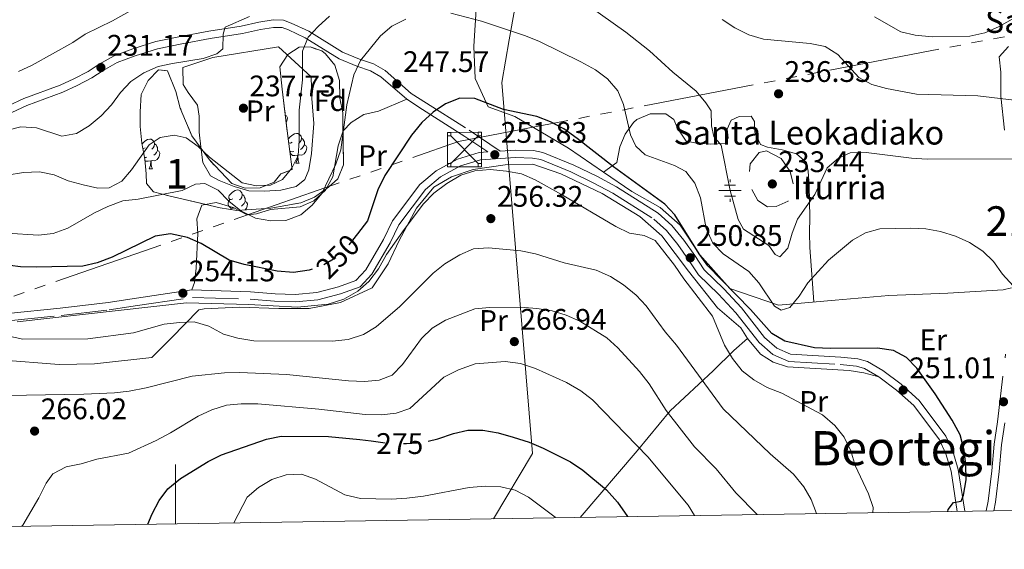
# Model space of a CAD drawing. Extents: x 605937 to 610439, y 775338 to 778378.
# Drawn here: x 608947 to 609280, y 775771 to 775949 of the extents above; entities that cross this region are included whole.
import ezdxf
from ezdxf.enums import TextEntityAlignment as Align

# ---------------------------------------------------------------- set-up
doc = ezdxf.new("R2010")
doc.units = 0
doc.header["$MEASUREMENT"] = 0
for name, pattern in [('5elect', [127.5, 75, -7.5, 7.5, -7.5, 7.5, -7.5, 7.5, -7.5]), ('DGN Style 3', [21.784672, 15.56048, -6.224192]), ('DGN Style 5', [10.892336, 4.668144, -6.224192])]:
    doc.linetypes.add(name, pattern=pattern)
for name, color, linetype in [('Nivel 1', 7, 'Continuous'), ('Nivel 13', 7, 'Continuous'), ('Nivel 20', 7, 'Continuous'), ('Nivel 21', 7, 'Continuous'), ('Nivel 22', 7, 'Continuous'), ('Nivel 32', 7, 'Continuous'), ('Nivel 35', 7, 'Continuous'), ('Nivel 36', 7, 'Continuous'), ('Nivel 37', 7, 'Continuous'), ('Nivel 4', 7, 'Continuous'), ('Nivel 41', 7, 'Continuous'), ('Nivel 43', 7, 'Continuous'), ('Nivel 44', 7, 'Continuous'), ('Nivel 45', 7, 'Continuous'), ('Nivel 48', 7, 'Continuous'), ('Nivel 5', 7, 'Continuous'), ('Nivel 57', 7, 'Continuous'), ('Nivel 61', 7, 'Continuous'), ('Nivel 63', 7, 'Continuous'), ('Nivel 7', 7, 'Continuous')]:
    doc.layers.add(name, color=color, linetype=linetype)
doc.styles.add('Style-arial', font='arial.shx', dxfattribs={"bigfont": 'arialbig.shx'})
doc.styles.add('Style-ariali', font='ariali.shx', dxfattribs={"bigfont": 'arialibig.shx'})
doc.styles.add('Style-arialn', font='arialn.shx', dxfattribs={"bigfont": 'arialnbig.shx'})
doc.styles.add('Style-times', font='times.shx', dxfattribs={"bigfont": 'timesbig.shx'})
doc.linetypes.add('5limun', pattern='A,16,-16,[2,dgnlstyle.shx,S=0.128,R=0,X=0,Y=0],-16,16,-8', length=72)
doc.linetypes.add('5zonar', pattern='A,-5,[1,dgnlstyle.shx,S=0.08,R=0,X=0,Y=0],-5', length=10)

# ---------------------------------------------------------------- blocks, each defined once
blk = doc.blocks.new('5PATER')
at = {"layer": 'Nivel 7', "linetype": 'Continuous', "lineweight": 0}
h = blk.add_hatch(color=19, dxfattribs=at)
edge = h.paths.add_edge_path()
edge.add_arc((0, 0), 1.56, 315, 675)
blk = doc.blocks.new('5TME')
at = {"layer": 'Nivel 32', "color": 19, "linetype": 'Continuous', "lineweight": 0}
for p, q in [((4.59, 4.66), (-4.61, -4.69)), ((-4.61, 4.61), (4.64, -4.69))]:
    blk.add_line(p, q, dxfattribs=at)
at = {"layer": 'Nivel 32', "color": 19, "linetype": 'Continuous', "lineweight": 0, "flags": 128}
blk.add_lwpolyline([(-5.76, -5.79), (5.74, -5.79), (5.74, 5.81), (-5.76, 5.76), (-5.76, -5.79)], dxfattribs=at)
at = {"layer": 'Nivel 32', "color": 19, "linetype": 'Continuous', "lineweight": 0}
for points in [[(-5.76, 5.76), (-4.61, 5.76), (-4.61, 4.61), (-5.76, 4.61)], [(4.59, 5.81), (5.74, 5.81), (5.74, 4.66), (4.59, 4.66)], [(-5.76, -4.69), (-4.61, -4.69), (-4.61, -5.79), (-5.76, -5.79)], [(4.64, -4.69), (5.74, -4.69), (5.74, -5.79), (4.64, -5.79)]]:
    blk.add_3dface(points, dxfattribs=at)
blk = doc.blocks.new('5NACIE')
at = {"layer": 'Nivel 13', "color": 5, "linetype": 'Continuous', "lineweight": 0, "flags": 128}
for points in [[(0, 2.81), (0, 3.75)], [(-3.75, 0), (3.75, 0)], [(-1.88, 1.88), (1.88, 1.88)], [(-1.88, -1.88), (1.88, -1.88)], [(0, -2.81), (0, -3.75)]]:
    blk.add_lwpolyline(points, dxfattribs=at)

msp = doc.modelspace()

# ---------------------------------------------------------------- linework, layer by layer
at = {"layer": 'Nivel 1', "color": 19, "linetype": '5limun', "lineweight": 0, "ltscale": 0.5}
msp.add_polyline3d([(609009.924, 776142.655, 169.287), (609020.085, 776129.945, 177.601), (609023.984, 776125.176, 179.332), (609030.371, 776117.364, 180.768), (609046.599, 776095.072, 187.229), (609066.407, 776070.155, 203.076), (609086.858, 776044.483, 213.866), (609098.949, 776029.255, 218.883), (609116.041, 775962.154, 240.515), (609112.594, 775942.569, 245.591), (609110.063, 775928.186, 248.399), (609120.421, 775803.112, 275.912), (609107.294, 775781.097, 280)], dxfattribs=at)
at = {"layer": 'Nivel 20', "color": 19, "linetype": 'Continuous', "lineweight": 0, "ltscale": 0.5}
for points in [[(609282.03, 775858.974, 244.748), (609279.226, 775858.32, 245.122), (609260.654, 775857.11, 246.309), (609240.75, 775856.354, 247.371), (609222.572, 775854.836, 247.059), (609203.459, 775853.074, 245.872), (609187.001, 775858.758, 249.807), (609176.966, 775870.053, 250.182), (609170.302, 775880.057, 250.557), (609163.523, 775886.076, 251.182), (609154.019, 775891.365, 251.119), (609144.424, 775897.979, 250.182), (609132.626, 775906.055, 250.307), (609114.554, 775916.719, 249.807), (609105.54, 775919.982, 249.807), (609101.145, 775929.541, 248.808), (609100.718, 775940.468, 245.935), (609102.116, 775963.519, 240.25)], [(609034.749, 775940.161, 235.057), (609012.609, 775936.649, 235.682), (609002.493, 775933.263, 235.557), (609002.554, 775927.485, 236.056), (609004.299, 775924.849, 236.556), (609007.468, 775920.509, 237.93), (609007.976, 775916.766, 238.305), (609008.032, 775911.457, 239.055), (609008.553, 775906.465, 240.304), (609009.233, 775901.162, 240.179), (609011.779, 775896.66, 240.179), (609014.762, 775895.129, 240.179), (609019.781, 775893.152, 240.179), (609024.794, 775891.643, 240.054), (609029.949, 775891.541, 240.054), (609035.567, 775891.912, 240.054), (609040.709, 775893.059, 239.929), (609043.651, 775895.432, 239.679), (609045.022, 775898.726, 239.679), (609045.902, 775904.202, 239.679), (609046.732, 775914.362, 239.43), (609046.019, 775922.787, 238.805), (609045.786, 775930.125, 237.805), (609034.749, 775940.161, 235.057)], [(609281.022, 775940.251, 231.005), (609277.935, 775936.783, 231.068), (609278.457, 775931.635, 231.942), (609278.542, 775923.514, 234.878), (609279.755, 775912.127, 237.752)], [(609136.559, 775781.562, 278.248), (609155.759, 775803.932, 270.231), (609166.94, 775817.48, 265.296), (609181.4, 775830.984, 257.113), (609188.356, 775837.851, 254.864), (609193, 775841.804, 252.116), (609190.775, 775845.45, 251.679), (609182.896, 775852.161, 251.679), (609173.083, 775864.552, 251.929), (609164.056, 775876.483, 252.678), (609156.648, 775882.964, 252.741), (609143.916, 775890.796, 252.741), (609130.026, 775897.365, 252.99), (609120.544, 775900.624, 253.24), (609111.254, 775900.37, 253.303), (609100.494, 775898.852, 253.553), (609093.18, 775896.354, 253.553), (609087.203, 775892.934, 253.927), (609081.265, 775885.844, 253.99), (609075.445, 775874.929, 253.99), (609071.779, 775867.082, 254.052), (609066.399, 775858.904, 254.677), (609055.674, 775854.029, 254.74), (609045.154, 775851.966, 254.802), (609034.847, 775851.936, 255.427), (609021.489, 775852.421, 256.613), (609009.626, 775851.828, 257.8), (609007.911, 775851.576, 258.55), (608998.485, 775841.95, 261.486), (608991.994, 775835.479, 262.423), (608972.651, 775833.324, 262.11), (608960.706, 775833.121, 262.485), (608940.544, 775834.627, 262.61)]]:
    msp.add_polyline3d(points, dxfattribs=at)
at = {"layer": 'Nivel 21', "color": 19, "linetype": 'DGN Style 3', "lineweight": 0}
for points in [[(608943.541, 775920.303, 232.986), (608948.863, 775922.753, 232.549), (608961.078, 775927.255, 231.487), (608965.746, 775929.38, 231.175), (608970.552, 775931.885, 231.3), (608974.255, 775934.332, 231.737), (608979.268, 775937.186, 231.8), (608985.619, 775939.564, 232.237), (608993.337, 775941.937, 232.612), (609001.669, 775943.678, 233.236), (609011.285, 775945.424, 234.673), (609022.176, 775947.175, 235.797), (609028.173, 775948.487, 236.047), (609032.915, 775949.261, 237.047), (609036.452, 775949.212, 237.234), (609039.049, 775948.204, 238.234), (609044.96, 775945.484, 239.545), (609056.337, 775938.432, 242.606), (609062.09, 775936.049, 243.98), (609066.793, 775934.43, 245.23), (609070.692, 775932.162, 246.542), (609079.539, 775924.506, 248.291), (609084.728, 775921.175, 249.602), (609099.046, 775912.104, 251.789), (609109.535, 775905.054, 252.308)], [(608943.546, 775847.824, 254.912), (608961.383, 775849.578, 254.162), (608977.643, 775851.47, 254.6), (608987.172, 775852.978, 255.224), (609005.688, 775855.733, 255.412), (609025.155, 775855.084, 253.725), (609033.439, 775854.468, 253.288), (609040.49, 775854.226, 253.225), (609048.082, 775854.865, 252.851), (609055.725, 775856.861, 252.601), (609062.273, 775859.313, 252.788), (609066.283, 775863.493, 252.538), (609072.44, 775874.111, 252.601), (609075.388, 775880.166, 252.788), (609084.318, 775892.076, 252.913), (609089.377, 775896.332, 253.038), (609096.145, 775900.034, 252.913), (609102.888, 775902.133, 252.413), (609114.697, 775902.871, 252.351), (609120.472, 775902.704, 252.163), (609123.225, 775902.155, 252.163), (609133.355, 775898.027, 251.976), (609140.982, 775894.389, 251.851), (609147.514, 775890.823, 251.914), (609161.385, 775882.067, 251.851), (609165.647, 775878.267, 251.664), (609169.514, 775873.497, 251.289), (609173.123, 775868.434, 250.539), (609176.439, 775863.374, 250.352), (609183.223, 775856.81, 250.352), (609189.087, 775850.532, 250.165), (609196.962, 775840.49, 249.665), (609201.528, 775836.507, 249.665), (609206.93, 775834.128, 249.665), (609224.309, 775833.126, 249.915), (609229.805, 775832.497, 250.102), (609232.528, 775831.739, 250.289), (609237.277, 775828.943, 250.602), (609243.241, 775824.472, 250.852), (609249.097, 775819.266, 250.914), (609257.737, 775807.691, 250.914), (609259.958, 775802.998, 250.727), (609261.688, 775797.099, 250.852), (609263.774, 775783.586, 249.945)], [(609273.577, 775783.741, 248.389), (609274.2, 775787.073, 248.416), (609275.413, 775797.259, 248.854), (609276.258, 775806.264, 248.729), (609277.354, 775813.709, 248.666), (609280.083, 775836.629, 247.042)]]:
    msp.add_polyline3d(points, dxfattribs=at)
at = {"layer": 'Nivel 21', "color": 19, "linetype": 'Continuous', "lineweight": 0}
for points in [[(608944.728, 775918.098, 232.986), (608949.82, 775920.442, 232.549), (608962.029, 775924.942, 231.487), (608966.843, 775927.133, 231.175), (608971.823, 775929.728, 231.3), (608975.564, 775932.201, 231.737), (608980.331, 775934.915, 231.8), (608986.426, 775937.197, 232.237), (608993.962, 775939.514, 232.612), (609002.148, 775941.225, 233.236), (609011.706, 775942.959, 234.673), (609022.641, 775944.718, 235.797), (609028.642, 775946.03, 236.047), (609033.1, 775946.758, 237.047), (609035.967, 775946.719, 237.234), (609038.074, 775945.901, 238.234), (609043.775, 775943.277, 239.545), (609055.192, 775936.201, 242.606), (609061.203, 775933.71, 243.98), (609065.748, 775932.145, 245.23), (609069.233, 775930.119, 246.542), (609078.038, 775922.499, 248.291), (609083.383, 775919.068, 249.602), (609097.679, 775910.011, 251.789), (609105.434, 775904.797, 252.175), (609102.431, 775904.61, 252.413), (609095.164, 775902.347, 252.913), (609087.958, 775898.405, 253.038), (609082.489, 775893.805, 252.913), (609073.245, 775881.475, 252.788), (609070.231, 775875.286, 252.601), (609064.27, 775865.006, 252.538), (609060.864, 775861.454, 252.788), (609054.968, 775859.248, 252.601), (609047.659, 775857.338, 252.851), (609040.427, 775856.729, 253.225), (609033.574, 775856.965, 253.288), (609025.29, 775857.581, 253.725), (609005.545, 775858.24, 255.412), (608986.793, 775855.449, 255.224), (608977.302, 775853.947, 254.6), (608961.116, 775852.063, 254.162), (608943.383, 775850.321, 254.912)], [(609109.535, 775905.054, 252.308), (609114.656, 775905.374, 252.351), (609120.755, 775905.197, 252.163), (609123.948, 775904.56, 252.163), (609134.366, 775900.314, 251.976), (609142.119, 775896.616, 251.851), (609148.781, 775892.98, 251.914), (609162.894, 775884.07, 251.851), (609167.462, 775879.998, 251.664), (609171.505, 775875.012, 251.289), (609175.188, 775869.845, 250.539), (609178.378, 775864.977, 250.352), (609185.006, 775858.563, 250.352), (609190.988, 775852.159, 250.165), (609198.783, 775842.219, 249.665), (609202.885, 775838.642, 249.665), (609207.525, 775836.597, 249.665), (609224.524, 775835.617, 249.915), (609230.286, 775834.958, 250.102), (609233.515, 775834.06, 250.289), (609238.666, 775831.026, 250.602), (609244.824, 775826.409, 250.852), (609250.948, 775820.965, 250.914), (609259.89, 775808.986, 250.914), (609262.301, 775803.889, 250.727), (609264.133, 775797.644, 250.852), (609266.298, 775783.626, 249.931)], [(609276.128, 775783.782, 248.392), (609276.673, 775786.694, 248.416), (609277.9, 775796.994, 248.854), (609278.741, 775805.965, 248.729), (609279.833, 775813.38, 248.666)]]:
    msp.add_polyline3d(points, dxfattribs=at)
at = {"layer": 'Nivel 22', "color": 25, "linetype": 'DGN Style 5', "lineweight": 30, "flags": 128}
for points, elevation in [([(609061.365, 775877.132), (609058.16, 775873.013), (609054.362, 775869.135), (609049.998, 775866.698), (609046.091, 775865.232)], 250), ([(609066.069, 775807.345), (609072.982, 775806.436), (609077.982, 775806.425), (609083.673, 775806.855), (609085.282, 775807.25)], 275)]:
    msp.add_lwpolyline(points, dxfattribs=dict(at, elevation=elevation))
at = {"layer": 'Nivel 32', "color": 6, "linetype": '5elect', "lineweight": 0, "ltscale": 0.5}
msp.add_polyline3d([(608899.395, 775840.139, 256.089), (609095.533, 775908.284, 251.934), (609348.665, 775956.854, 234.567), (609493.898, 775981.94, 218.21), (609698.451, 776019.38, 193.524), (609863.396, 776048.572, 200.442), (610026.086, 776084.454, 153.738), (610093.088, 776113.284, 128.631)], dxfattribs=at)
at = {"layer": 'Nivel 35', "color": 92, "linetype": '5zonar', "lineweight": 0, "ltscale": 0.5}
msp.add_polyline3d([(609037.796, 775911.006, 240.034), (609035.999, 775925.901, 239.316), (609035.217, 775933.468, 239.285), (609037.915, 775937.651, 239.652), (609041.707, 775940.095, 240.034), (609045.455, 775940.135, 242.283), (609049.326, 775938.789, 245.571), (609050.633, 775937.846, 246.031), (609053.782, 775933.983, 246.031), (609055.379, 775928.864, 246.031), (609055.474, 775922.904, 246.031), (609056.431, 775917.988, 246.031), (609056.647, 775900.428, 246.031), (609054.822, 775895.724, 245.656), (609051.573, 775892.878, 245.656), (609046.922, 775889.55, 246.031), (609042.301, 775887.636, 246.031), (609032.202, 775885.75, 245.672), (609020.732, 775885.059, 245.656), (609015.101, 775885.937, 245.281), (608997.724, 775889.971, 243.033), (608992.556, 775891.323, 241.908), (608990.184, 775894.109, 241.159), (608990.15, 775897.388, 240.409), (608989.658, 775902.311, 239.683), (608988.636, 775907.68, 239.285), (608988.109, 775913.296, 239.285), (608988.045, 775918.284, 238.921), (608988.464, 775924.076, 238.91), (608990.757, 775928.785, 238.91), (608994.22, 775932.398, 239.281), (608997.281, 775932.133, 239.285), (609000.166, 775925.136, 239.285), (609001.63, 775919.529, 239.285), (609005.476, 775910.199, 239.659), (609011.433, 775902.09, 239.659), (609018.989, 775894.142, 239.659), (609023.465, 775892.584, 239.659), (609028.618, 775892.638, 239.659), (609033.243, 775894.535, 239.659), (609035.596, 775897.396, 239.659), (609039.329, 775898.841, 239.659), (609037.796, 775911.006, 240.034)], dxfattribs=at)
at = {"layer": 'Nivel 36', "color": 92, "linetype": 'Continuous', "lineweight": 0, "flags": 128}
for points in [[(609036.911, 775918.341), (609036.996, 775918.171), (609036.996, 775917.637)], [(609037.057, 775917.133), (609037.451, 775916.916), (609037.796, 775916.301), (609037.686, 775915.576), (609037.476, 775914.936), (609037.342, 775914.767)], [(608988.691, 775907.392), (608989.041, 775907.826), (608989.676, 775908.356), (608990.576, 775908.941), (608991.321, 775909.101), (608991.746, 775909.046), (608992.276, 775908.731), (608992.806, 775908.146), (608992.966, 775907.506), (608992.856, 775906.656), (608992.431, 775906.126), (608992.011, 775905.701)], [(609038.056, 775908.942), (609038.116, 775909.136), (609038.596, 775909.731), (609039.231, 775910.261), (609040.131, 775910.846), (609040.876, 775911.006), (609041.301, 775910.951), (609041.831, 775910.636), (609042.361, 775910.051), (609042.521, 775909.411), (609042.411, 775908.561), (609041.986, 775908.031), (609041.566, 775907.606)], [(609042.521, 775909.411), (609042.996, 775909.096), (609043.311, 775908.456), (609043.471, 775908.136), (609043.471, 775907.556), (609043.471, 775907.131), (609043.101, 775906.441), (609042.681, 775905.961), (609042.201, 775905.541)], [(608989.781, 775906.126), (608989.251, 775905.861), (608988.977, 775905.889)], [(608992.966, 775907.506), (608993.441, 775907.191), (608993.756, 775906.551), (608993.916, 775906.231), (608993.916, 775905.651), (608993.916, 775905.226), (608993.546, 775904.536), (608993.126, 775904.056), (608992.646, 775903.636)], [(609039.336, 775908.031), (609038.806, 775907.766), (609038.276, 775907.821), (609038.181, 775907.954)], [(609038.216, 775907.669), (609038.276, 775907.766)], [(609043.471, 775907.131), (609043.926, 775906.881), (609044.271, 775906.266), (609044.161, 775905.541), (609043.951, 775904.901), (609043.366, 775904.161), (609042.571, 775903.681), (609041.721, 775903.786), (609041.291, 775903.656)], [(608990.366, 775903.046), (608989.941, 775902.886), (608989.541, 775902.927)], [(608993.916, 775905.226), (608994.371, 775904.976), (608994.716, 775904.361), (608994.606, 775903.636), (608994.396, 775902.996), (608993.811, 775902.256), (608993.016, 775901.776), (608992.166, 775901.881), (608991.736, 775901.751)], [(609039.921, 775904.951), (609039.496, 775904.791), (609038.911, 775904.851), (609038.552, 775905.01)], [(609041.181, 775903.656), (609040.291, 775903.571), (609039.446, 775903.571), (609039.021, 775904.001), (609038.701, 775904.476), (609038.701, 775904.791)], [(609040.636, 775900.971), (609041.071, 775902.131), (609041.181, 775903.656), (609041.291, 775903.656), (609041.326, 775903.071), (609041.361, 775902.386), (609041.431, 775901.771), (609041.546, 775901.371), (609041.761, 775900.971)], [(608991.626, 775901.751), (608990.736, 775901.666), (608989.891, 775901.666), (608989.704, 775901.856)], [(608991.081, 775899.066), (608991.516, 775900.226), (608991.626, 775901.751), (608991.736, 775901.751), (608991.771, 775901.166), (608991.806, 775900.481), (608991.876, 775899.866), (608991.991, 775899.466), (608992.206, 775899.066)], [(608991.081, 775899.066), (608992.206, 775899.066)], [(609040.636, 775900.971), (609041.761, 775900.971)], [(609019.358, 775888.983), (609018.828, 775888.718), (609018.298, 775888.773), (609018.033, 775889.143), (609017.978, 775889.568), (609018.138, 775890.088), (609018.618, 775890.683), (609019.253, 775891.213), (609020.153, 775891.798), (609020.898, 775891.958), (609021.323, 775891.903), (609021.853, 775891.588), (609022.383, 775891.003), (609022.543, 775890.363), (609022.433, 775889.513), (609022.008, 775888.983), (609021.588, 775888.558)], [(609022.543, 775890.363), (609023.018, 775890.048), (609023.333, 775889.408), (609023.493, 775889.088), (609023.493, 775888.508), (609023.493, 775888.083), (609023.123, 775887.393), (609022.703, 775886.913), (609022.223, 775886.493)], [(609019.943, 775885.903), (609019.518, 775885.743), (609018.933, 775885.803), (609018.458, 775886.013), (609018.033, 775886.438), (609017.818, 775887.023), (609017.818, 775887.443), (609017.873, 775888.028), (609018.298, 775888.718)], [(609018.765, 775885.366), (609018.723, 775885.428), (609018.723, 775885.743)], [(609023.493, 775888.083), (609023.948, 775887.833), (609024.293, 775887.218), (609024.183, 775886.493), (609023.973, 775885.853), (609023.476, 775885.224)]]:
    msp.add_lwpolyline(points, dxfattribs=at)
at = {"layer": 'Nivel 36', "color": 92, "linetype": 'Continuous', "lineweight": 0}
for points in [[(609005.545, 775858.24, 253.798), (609006.455, 775860.748, 253.673), (609007.005, 775865.519, 252.287), (609007.531, 775877.313, 249.05), (609007.24, 775882.157, 247.92), (609008.836, 775886.854, 246.926), (609013.718, 775887.692, 245.963), (609019.465, 775886.028, 245.677), (609024.176, 775883.579, 245.302), (609027.295, 775883.924, 244.678), (609032.042, 775885.371, 244.056), (609042.107, 775886.265, 244.553), (609046.654, 775888.319, 244.429), (609050.582, 775891.907, 244.428), (609053.081, 775896.34, 244.428), (609054.854, 775906.858, 245.177), (609056.519, 775911.873, 245.177), (609059.3, 775914.713, 246.177), (609063.514, 775917.36, 246.666), (609068.519, 775918.514, 246.907), (609078.038, 775922.499, 248.55)], [(609144.424, 775897.979, 250.553), (609148.919, 775901.149, 249.428), (609149.957, 775906.47, 246.929), (609151.779, 775910.696, 245.201), (609154.484, 775914.663, 243.68), (609155.638, 775915.744, 243.306), (609160.203, 775917.567, 242.307), (609165.458, 775917.564, 240.933), (609168.132, 775915.718, 240.933), (609169.412, 775912.765, 241.183), (609172.269, 775908.422, 241.183), (609175.242, 775907.828, 241.183), (609180.4, 775907.414, 241.183), (609185.552, 775907.624, 240.808), (609186.471, 775909.352, 239.683), (609186.126, 775912.471, 239.559), (609187.5, 775915.453, 238.309), (609190.142, 775916.73, 237.06), (609194.202, 775916.773, 236.685), (609195.313, 775915.066, 236.185), (609195.507, 775911.477, 235.686), (609197.425, 775907.28, 235.561), (609199.777, 775906.368, 235.561), (609204.699, 775905.501, 235.426), (609209.541, 775904.076, 236.027), (609212.949, 775901.196, 236.56), (609213.449, 775898.234, 236.81), (609213.809, 775893.342, 237.78), (609214.08, 775882.779, 240.808), (609213.979, 775877.468, 242.057), (609214.02, 775872.489, 242.53), (609215.401, 775854.175, 245.43)], [(609193, 775841.804, 252.425), (609197.428, 775836.54, 250.925), (609201.643, 775833.86, 250.806), (609206.53, 775832.263, 250.551), (609227.314, 775831.075, 251.05), (609232.24, 775830.339, 250.554), (609237.277, 775828.943, 250.675)]]:
    msp.add_polyline3d(points, dxfattribs=at)
at = {"layer": 'Nivel 4', "color": 25, "linetype": 'Continuous', "lineweight": 30, "flags": 128}
for points, elevation in [([(609260.62, 775783.535), (609260.668, 775784.2), (609262.537, 775786.573), (609265.091, 775787.009), (609265.94, 775789.014), (609266.755, 775794.242), (609266.702, 775799.257), (609266.15, 775804.225), (609264.723, 775809.435), (609262.092, 775814.305), (609256.37, 775823.201), (609250.138, 775831.835), (609246.645, 775835.411), (609242.229, 775837.827), (609236.882, 775838.655), (609220.966, 775838.432), (609215.6, 775838.716), (609205.571, 775840.989), (609201.256, 775843.53), (609193.997, 775851.614), (609179.616, 775866.304), (609176.712, 775870.374), (609168.484, 775883.535), (609165.059, 775887.18), (609147.844, 775899.746), (609135.513, 775909.34), (609130.976, 775912.567), (609126.55, 775914.926), (609121.871, 775916.696), (609110.693, 775919.109), (609100.983, 775922.795), (609095.977, 775922.851), (609091.125, 775921.002), (609086.991, 775918.19), (609083.098, 775914.686), (609080.608, 775911.637), (609079.613, 775910.419), (609070.602, 775896.786), (609070.027, 775895.628), (609068.376, 775892.306), (609064.825, 775881.578), (609061.365, 775877.132)], 250), ([(609046.091, 775865.232), (609045.046, 775864.84), (609039.87, 775864.165), (609034.279, 775864.51), (609023.12, 775866.761), (609018.14, 775868.295), (609008.665, 775873.876), (609004.095, 775875.873), (608998.345, 775877.145), (608993.133, 775876.323), (608978.622, 775869.313), (608973.576, 775867.367), (608968.703, 775866.216), (608953.034, 775865.87), (608947.716, 775866.061), (608937.14, 775867.343)], 250), ([(609085.282, 775807.25), (609088.528, 775808.046), (609093.774, 775809.878), (609098.657, 775810.95), (609103.677, 775810.943), (609108.925, 775810.057), (609113.971, 775808.575), (609119.291, 775806.871), (609124.019, 775804.925), (609133.279, 775800.314), (609137.412, 775797.501), (609145.374, 775790.79), (609149.183, 775786.714), (609152.476, 775781.815)], 275), ([(608990.621, 775779.241), (608992.119, 775782.713), (608994.477, 775787.19), (608997.448, 775791.207), (609001.708, 775794.709), (609011.073, 775800.363), (609015.528, 775802.631), (609030.696, 775807.937), (609035.607, 775808.884), (609051.669, 775808.772), (609062.169, 775807.858), (609066.069, 775807.345)], 275)]:
    msp.add_lwpolyline(points, dxfattribs=dict(at, elevation=elevation))
at = {"layer": 'Nivel 5', "color": 25, "linetype": 'Continuous', "lineweight": 0, "flags": 128}
for points, elevation in [([(609001.673, 775961.916), (608978.78, 775948.959), (608969.514, 775944.436), (608965.329, 775941.698), (608951.635, 775933.988), (608947.026, 775931.892)], 230), ([(609285.338, 775902.459), (609253.607, 775902.276), (609248.342, 775902.608), (609232.995, 775904.546), (609227.674, 775904.439), (609223.676, 775902.606), (609219.831, 775899.395), (609215.769, 775890.446), (609209.921, 775882.043), (609208.051, 775877.366), (609206.62, 775872.311), (609203.938, 775869.391), (609202.343, 775870.193), (609200.188, 775873.164), (609191.686, 775878.73), (609189.836, 775881.934), (609187.13, 775891.718), (609184.071, 775907.052), (609181.636, 775909.943), (609180.907, 775913.518), (609180.752, 775918.608), (609178.932, 775921.352), (609175.667, 775925.259), (609167.851, 775931.698), (609159.916, 775938.808), (609151.977, 775945.147), (609139.102, 775954.197)], 240), ([(609025.002, 775950.402), (609016.749, 775946.8), (609016.057, 775944.49), (609015.96, 775939.487), (609013.978, 775937.79), (609009.389, 775936.207), (608999.017, 775934.614), (608994.136, 775933.526), (608989.276, 775931.416), (608984.881, 775928.453), (608981.471, 775924.796), (608978.438, 775920.581), (608974.92, 775916.911), (608970.836, 775913.516), (608966.569, 775910.921), (608961.687, 775910.042), (608953.06, 775912.843), (608947.863, 775913.173), (608943.009, 775911.968)], 235), ([(609077.694, 775949.51), (609072.96, 775947.132), (609069.121, 775943.921), (609062.386, 775935.533), (609060.159, 775930.725), (609057.86, 775920.594), (609055.775, 775905.475), (609054.075, 775900.607), (609049.371, 775890.772), (609046.162, 775886.849), (609042.256, 775883.584), (609037.21, 775881.689), (609032.208, 775881.578), (609026.969, 775882.477), (609022.028, 775884.882), (609017.977, 775888.114), (609014.356, 775891.812), (609009.939, 775894.167), (609006.71, 775893.881), (609002.255, 775891.711), (608987.453, 775888.793), (608982.205, 775888.251), (608977.133, 775886.356), (608972.632, 775884.176), (608963.699, 775879.076), (608958.729, 775877.207), (608953.753, 775876.684), (608943.079, 775877.337)], 245), ([(609051.994, 775950.573), (609048.192, 775947.078), (609044.806, 775943.402), (609042.855, 775938.732), (609042.855, 775929.035), (609041.711, 775918.825), (609041.739, 775908.527), (609041.408, 775903.534), (609039.277, 775899.316), (609036.119, 775895.448), (609032.096, 775893.56), (609027.365, 775893.306), (609022.463, 775894.285), (609011.49, 775902.937), (609007.678, 775906.533), (609003.633, 775909.468), (608999.501, 775910.387), (608994.775, 775909.596), (608991.117, 775907.127), (608985.141, 775898.697), (608981.935, 775894.87), (608977.656, 775892.605), (608973.768, 775892.513), (608968.897, 775893.64), (608963.813, 775895.07), (608959.008, 775897.067), (608954.101, 775898.062), (608948.655, 775897.843), (608943.17, 775896.952)], 240), ([(609282.618, 775859.622), (609279.098, 775863.526), (609276.058, 775867.869), (609272.427, 775871.304), (609267.957, 775874.226), (609263.234, 775876.337), (609258.092, 775877.967), (609253.176, 775878.882), (609248.051, 775879.064), (609237.691, 775878.776), (609232.847, 775877.535), (609228.468, 775875.05), (609220.37, 775868.256), (609213.388, 775860.592), (609210.422, 775856.153), (609207.286, 775852.27), (609204.356, 775851.407), (609202.065, 775852.739), (609196.813, 775860.667), (609193.508, 775864.426), (609184.761, 775870.443), (609181.277, 775874.017), (609179.05, 775878.962), (609177.169, 775889.272), (609175.275, 775894.191), (609172.25, 775898.176), (609168.355, 775900.233), (609158.492, 775903.738), (609155.289, 775906.647), (609153.508, 775910.517), (609151.124, 775920.778), (609149.24, 775925.408), (609145.762, 775929.447), (609141.745, 775932.427), (609136.798, 775935.136), (609122.78, 775942.026), (609118.139, 775943.886), (609103.211, 775948.882), (609092.898, 775951.487)], 245), ([(609282.961, 775922.214), (609270.689, 775923.697), (609250.01, 775924.233), (609239.907, 775926.189), (609234.956, 775927.467), (609230.551, 775929.841), (609223.488, 775937.659), (609219.239, 775940.304), (609214.187, 775941.322), (609198.436, 775942.769), (609193.508, 775944.227), (609188.775, 775946.608), (609184.42, 775949.454)], 235), ([(609282.342, 775949.559), (609277.687, 775946.9), (609273.12, 775944.87), (609268.019, 775943.832), (609255.359, 775943.544), (609249.597, 775944.072), (609244.737, 775945.253), (609235.893, 775950.351)], 230), ([(609235.324, 775783.133), (609235.4, 775784.847), (609233.816, 775789.538), (609229.315, 775799.009), (609227.881, 775804.009), (609225.581, 775808.642), (609222.487, 775812.565), (609218.337, 775816.131), (609204.546, 775823.467), (609199.665, 775825.309), (609195.135, 775827.871), (609191.177, 775830.925), (609187.991, 775835.09), (609185.251, 775839.595), (609181.204, 775849.336), (609171.534, 775861.987), (609168.374, 775866.637), (609161.839, 775874.859), (609158.188, 775876.612), (609153.243, 775877.376), (609148.601, 775879.582), (609130.255, 775890.443), (609121.35, 775895.365), (609116.769, 775897.368), (609111.7, 775898.306), (609106.166, 775898.788), (609101.053, 775898.376), (609096.263, 775896.942), (609091.589, 775894.12), (609087.161, 775890.912), (609083.719, 775887.283), (609077.157, 775878.628), (609071.249, 775870.19), (609068.443, 775865.333), (609065.264, 775861.052), (609061.472, 775857.796), (609056.791, 775855.145), (609051.51, 775853.391), (609041.167, 775852.45), (609024.786, 775853.346), (609003.725, 775853.907), (608946.616, 775847.503)], 255), ([(609216.295, 775782.83), (609214.441, 775787.542), (609211.986, 775791.894), (609208.539, 775796.125), (609200.663, 775803.01), (609184.745, 775818.192), (609169.05, 775839.592), (609165.231, 775844.137), (609158.846, 775852.821), (609155.472, 775856.509), (609151.131, 775859.956), (609146.803, 775862.786), (609141.982, 775864.952), (609131.162, 775867.32), (609121.52, 775870.362), (609116.51, 775871.4), (609105.572, 775872.425), (609100.584, 775872.085), (609095.949, 775870.019), (609090.839, 775867.051), (609086.974, 775863.877), (609075.741, 775852.615), (609067.726, 775845.827), (609063.455, 775843.172), (609058.253, 775841.48), (609052.885, 775841.014), (609026.376, 775841.095), (609021.044, 775841.96), (609016.248, 775843.374), (609011.228, 775846.002), (609006.351, 775847.435), (609001.352, 775847.292), (608996.217, 775846.706), (608985.872, 775843.727), (608970.428, 775841.737), (608948.431, 775841.608), (608943.301, 775842.782)], 260), ([(609196.26, 775782.512), (609189.084, 775789.834), (609182.449, 775797.953), (609175.156, 775805.348), (609165.562, 775817.627), (609159.786, 775826.526), (609156.518, 775830.688), (609149.269, 775838.749), (609145.49, 775842.028), (609136.433, 775847.672), (609131.857, 775849.774), (609127.055, 775851.168), (609121.944, 775852.014), (609116.456, 775852.424), (609105.987, 775852.266), (609101.007, 775851.823), (609091.126, 775848.047), (609086.564, 775845.308), (609082.956, 775841.839), (609076.61, 775833.074), (609073.086, 775829.547), (609068.733, 775827.823), (609063.748, 775827.406), (609058.417, 775827.586), (609037.475, 775829.681), (609021.696, 775830.346), (609016.56, 775830.295), (609005.569, 775829.208), (608990.134, 775825.256), (608984.385, 775824.124), (608979.415, 775823.574), (608969.11, 775823.048), (608936.706, 775822.549)], 265), ([(609175.11, 775782.175), (609173.008, 775785.623), (609159.384, 775801.98), (609140.703, 775821.157), (609136.729, 775824.19), (609131.955, 775827.023), (609121.504, 775831.703), (609116.369, 775833.389), (609111.243, 775834.154), (609101.112, 775833.272), (609095.512, 775831.277), (609090.574, 775828.82), (609079.116, 775818.295), (609074.479, 775816.676), (609069.502, 775816.171), (609064.007, 775816.181), (609048.366, 775817.989), (609027.755, 775819.886), (609022.196, 775819.863), (609017.215, 775819.435), (609012.299, 775817.787), (609007.672, 775815.723), (608998.366, 775810.054), (608993.475, 775807.437), (608984.093, 775803.235), (608973.418, 775801.221), (608968.215, 775799.595), (608963.108, 775798.569), (608958.629, 775796.219), (608956.359, 775793.074), (608953.852, 775788.135), (608948.524, 775778.97), (608948.169, 775778.566)], 270), ([(609128.269, 775781.43), (609128.106, 775781.646), (609119.143, 775788.332), (609114.614, 775790.741), (609109.734, 775791.839), (609104.487, 775792.079), (609099.13, 775791.613), (609083.659, 775788.704), (609078.053, 775788.003), (609072.734, 775787.691), (609062.468, 775787.956), (609057.181, 775789.206), (609047.23, 775794.384), (609042.522, 775796.069), (609037.338, 775795.918), (609032.544, 775794.332), (609027.967, 775791.623), (609024.141, 775788.402), (609019.722, 775779.704)], 280)]:
    msp.add_lwpolyline(points, dxfattribs=dict(at, elevation=elevation))
at = {"layer": 'Nivel 5', "color": 25, "linetype": 'DGN Style 3', "lineweight": 0, "elevation": 235, "flags": 128}
msp.add_lwpolyline([(609204.34, 775902.584), (609199.4, 775905.121), (609196.979, 775904.615), (609193.867, 775900.69), (609193.619, 775897.396), (609194.297, 775892.327), (609196.525, 775888.368), (609199.749, 775886.215), (609202.715, 775886.325), (609206.756, 775888.163), (609208.701, 775892.565), (609207.37, 775898.196), (609204.34, 775902.584)], dxfattribs=at)
at = {"layer": 'Nivel 57', "color": 92, "linetype": 'DGN Style 3', "lineweight": 0, "flags": 128}
msp.add_lwpolyline([(609037.796, 775911.006), (609039.329, 775898.841), (609035.596, 775897.396), (609033.243, 775894.535), (609028.618, 775892.638), (609023.465, 775892.584), (609018.989, 775894.142), (609011.433, 775902.09), (609005.476, 775910.199), (609001.63, 775919.529), (609000.166, 775925.136), (608997.281, 775932.133), (608994.22, 775932.398), (608990.757, 775928.785), (608988.464, 775924.076), (608988.045, 775918.284), (608988.109, 775913.296), (608988.636, 775907.68), (608989.658, 775902.311), (608990.15, 775897.388), (608990.184, 775894.109), (608992.556, 775891.323), (608997.724, 775889.971), (609015.101, 775885.937), (609020.732, 775885.059), (609032.202, 775885.75), (609042.301, 775887.636), (609046.922, 775889.55), (609051.573, 775892.878), (609054.822, 775895.724), (609056.647, 775900.428), (609056.431, 775917.988), (609055.474, 775922.904), (609055.379, 775928.864), (609053.782, 775933.983), (609050.633, 775937.846), (609049.326, 775938.789), (609045.455, 775940.135), (609041.707, 775940.095), (609037.915, 775937.651), (609035.217, 775933.468), (609035.999, 775925.901)], close=True, dxfattribs=at)
at = {"layer": 'Nivel 61', "color": 19, "linetype": 'Continuous', "lineweight": 0}
msp.add_3dface([(610219.97, 778112.98, 530.126), (606831.7, 778059.06, 395.255), (606868, 775745.48, 246.899), (610257.43, 775799.39, 182.369)], dxfattribs=at)
at = {"layer": 'Nivel 63', "color": 7, "linetype": 'Continuous', "lineweight": 0}
msp.add_line((609000, 775779.39), (609000, 775799.39), dxfattribs=at)
msp.add_3dface([(605984.188, 775337.567, -0.25), (610438.62, 775408.416, -0.25), (610391.387, 778378.05, -0.25), (605936.955, 778307.201, -0.25)], dxfattribs=at)

# ---------------------------------------------------------------- block references
at = {"layer": 'Nivel 13', "color": 5, "linetype": 'Continuous', "lineweight": 0}
msp.add_blockref('5NACIE', (609187.13, 775891.718, 240), dxfattribs=at)
at = {"layer": 'Nivel 32', "color": 19, "linetype": 'Continuous', "lineweight": 0}
msp.add_blockref('5TME', (609097.485, 775905.576, 252.407), dxfattribs=at)
at = {"layer": 'Nivel 7', "color": 19, "linetype": 'Continuous', "lineweight": 0}
for p in [(608974.836, 775933.207, 231.173), (609074.688, 775927.695, 247.571), (609203.487, 775924.361, 236.327), (609022.925, 775919.5, 237.732), (609107.737, 775903.831, 251.832), (609201.386, 775893.963, 233.438), (609106.399, 775882.269, 256.316), (609173.692, 775869.076, 250.85), (609002.496, 775857.129, 254.13), (609114.33, 775840.81, 266.935), (609245.531, 775824.461, 251.006), (609279.384, 775820.522, 248.195), (608952.452, 775810.641, 266.021)]:
    msp.add_blockref('5PATER', p, dxfattribs=at)

# ---------------------------------------------------------------- texts
at = {"layer": 'Nivel 37', "color": 92, "linetype": 'Continuous', "lineweight": 0}
for s, style, p in [('Fd', 'Style-arial', (609052.291, 775922.036, 243.203)), ('Pr', 'Style-arialn', (609028.614, 775918.613, 238.419)), ('Pr', 'Style-arialn', (609066.485, 775903.517, 248.587)), ('Pr', 'Style-arialn', (609107.301, 775847.932, 265.908)), ('Er', 'Style-arialn', (609255.702, 775841.407, 248.739)), ('Pr', 'Style-arialn', (609215.346, 775820.641, 253.759))]:
    msp.add_text(s, height=7, dxfattribs=dict(at, style=style)).set_placement(p, align=Align.MIDDLE_CENTER)
at = {"layer": 'Nivel 41', "color": 19, "linetype": 'Continuous', "lineweight": 0, "style": 'Style-arial'}
for s, p in [('231.17', (608976.888, 775937.207, 231.173)), ('247.57', (609076.74, 775931.695, 247.571)), ('236.33', (609205.472, 775928.361, 236.327)), ('237.73', (609024.91, 775923.5, 237.732)), ('251.83', (609109.722, 775907.831, 251.832)), ('233.44', (609203.372, 775897.963, 233.438)), ('256.32', (609108.45, 775886.269, 256.316)), ('250.85', (609175.678, 775873.076, 250.85)), ('254.13', (609004.482, 775861.129, 254.13)), ('266.94', (609116.316, 775844.81, 266.935)), ('251.01', (609247.61, 775828.461, 251.006)), ('266.02', (608954.504, 775814.641, 266.021))]:
    msp.add_text(s, height=7, dxfattribs=at).set_placement(p)
at = {"layer": 'Nivel 41', "color": 25, "linetype": 'Continuous', "lineweight": 0, "style": 'Style-ariali'}
for s, rotation, p in [('250', 45.59712, (609054.749, 775869.53, 250)), ('275', 359.87395, (609075.673, 775806.43, 275))]:
    msp.add_text(s, height=7, rotation=rotation, dxfattribs=at).set_placement(p, align=Align.MIDDLE_CENTER)
at = {"layer": 'Nivel 43', "color": 5, "linetype": 'Continuous', "lineweight": 0, "style": 'Style-times'}
for s, p in [('Santa Leokadiako', (609168.058, 775907.246, 242.312)), ('Iturria', (609208.302, 775888.809, 235.859))]:
    msp.add_text(s, height=8, dxfattribs=at).set_placement(p)
at = {"layer": 'Nivel 44', "color": 53, "linetype": 'Continuous', "lineweight": 0, "style": 'Style-arial'}
msp.add_text('Santa Leokadia Ermita', height=8, dxfattribs=at).set_placement((609273.12, 775944.87, 230))
at = {"layer": 'Nivel 45', "color": 19, "linetype": 'Continuous', "lineweight": 0, "style": 'Style-times'}
msp.add_text('Beortegi', height=11.5, dxfattribs=at).set_placement((609245.48, 775804.878, 252.595), align=Align.MIDDLE_CENTER)
at = {"layer": 'Nivel 48', "color": 92, "linetype": 'Continuous', "lineweight": 0, "style": 'Style-arialn'}
msp.add_text('1', height=10, dxfattribs=at).set_placement((609000.413, 775897.427, 243.426), align=Align.MIDDLE_CENTER)
at = {"layer": 'Nivel 48', "color": 30, "linetype": 'Continuous', "lineweight": 0, "style": 'Style-arialn'}
msp.add_text('213748', height=10, dxfattribs=at).set_placement((609296.1, 775881.431, 241.103), align=Align.MIDDLE_CENTER)

doc.saveas('drawing.dxf')
